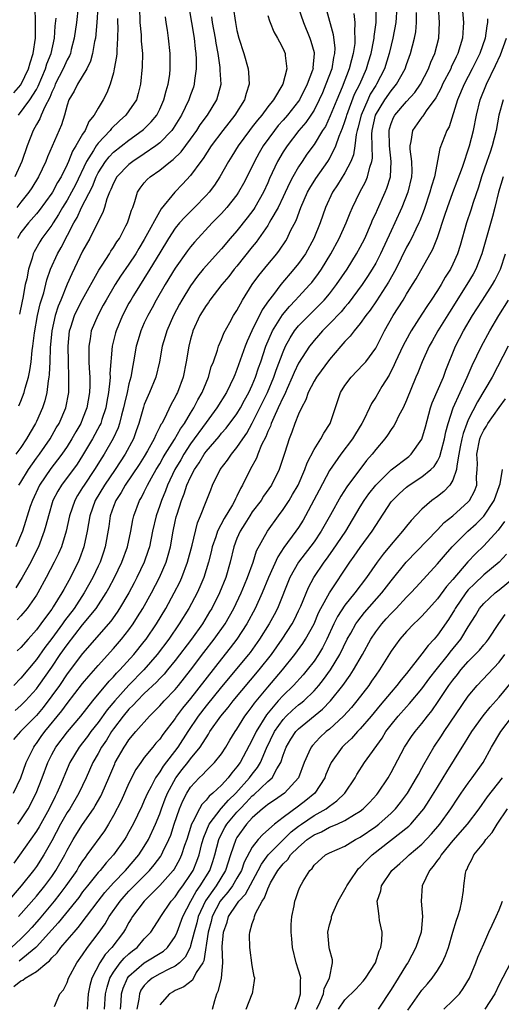
# Model space of a CAD drawing. Units: inches. Extents: x 2604000 to 2607000, y 1512000 to 1515000.
# Drawn here: x 2604621 to 2604683, y 1512640 to 1512767 of the extents above; entities that cross this region are included whole.
import ezdxf

# ---------------------------------------------------------------- set-up
doc = ezdxf.new("R2010")
doc.units = ezdxf.units.IN
doc.header["$MEASUREMENT"] = 0
doc.layers.add('LD26041512_2ft', color=254, linetype='Continuous')

msp = doc.modelspace()

# ---------------------------------------------------------------- linework, layer by layer
at = {"layer": 'LD26041512_2ft'}
for points, elevation in [([(2604669.72, 1512769), (2604669.59, 1512767), (2604669.22, 1512765), (2604669, 1512764.08), (2604668.76, 1512763), (2604668.15, 1512761), (2604667.11, 1512759), (2604667, 1512758.84), (2604666.3, 1512757.7), (2604665.97, 1512757), (2604665.1, 1512755), (2604664.7, 1512753.3), (2604664.61, 1512753), (2604664.48, 1512752.48), (2604664.31, 1512751), (2604664.14, 1512749.86), (2604663.79, 1512749), (2604663, 1512747.49), (2604662.06, 1512745.94), (2604661.41, 1512745), (2604660.48, 1512743), (2604659.78, 1512741), (2604658.97, 1512739), (2604657.88, 1512737), (2604657, 1512735.75), (2604656.4, 1512735), (2604654.68, 1512733), (2604653.73, 1512731.73), (2604653.09, 1512730.91), (2604652.28, 1512729.72), (2604650.94, 1512727), (2604650.33, 1512725.67), (2604650.07, 1512725), (2604649, 1512721.97), (2604648.72, 1512721.29), (2604648.61, 1512721), (2604647.66, 1512719), (2604646.42, 1512717), (2604645, 1512715.13), (2604643, 1512712.34), (2604642.12, 1512711), (2604641.72, 1512710.28), (2604640.95, 1512709), (2604640.01, 1512707), (2604639.74, 1512706.26), (2604639.21, 1512705), (2604639, 1512704.35), (2604638.53, 1512703), (2604638.07, 1512701), (2604637.65, 1512699), (2604637.5, 1512698.5), (2604636.98, 1512697), (2604636.04, 1512695), (2604635.68, 1512694.32), (2604634.97, 1512693), (2604633.8, 1512691), (2604633.49, 1512690.51), (2604632.65, 1512689.35), (2604629, 1512685.14), (2604627, 1512682.5), (2604625.98, 1512681), (2604625, 1512679.63), (2604623.87, 1512678.13), (2604623, 1512677.1), (2604620.93, 1512675), (2604620.02, 1512673.98)], 8184), ([(2604620.03, 1512667), (2604620.98, 1512669), (2604621.7, 1512671), (2604622.38, 1512672.38), (2604622.66, 1512673), (2604622.8, 1512673.2), (2604623, 1512673.45), (2604623.63, 1512674.37), (2604624.09, 1512675), (2604626.31, 1512677.69), (2604627, 1512678.64), (2604629, 1512681.23), (2604629.8, 1512682.2), (2604631, 1512683.57), (2604633, 1512685.78), (2604634.06, 1512687), (2604635, 1512688.21), (2604635.56, 1512689), (2604636.12, 1512689.88), (2604636.8, 1512691), (2604637.93, 1512693), (2604638.98, 1512695), (2604639.82, 1512697), (2604640.09, 1512697.91), (2604640.38, 1512699), (2604640.74, 1512701), (2604641, 1512702.25), (2604641.14, 1512702.86), (2604641.24, 1512703.24), (2604641.8, 1512705), (2604642.16, 1512705.84), (2604642.53, 1512707), (2604643, 1512708.04), (2604643.49, 1512709), (2604644.11, 1512709.89), (2604644.75, 1512711), (2604645, 1512711.35), (2604646.69, 1512713.31), (2604647, 1512713.71), (2604647.62, 1512714.38), (2604649, 1512716.24), (2604649.45, 1512717), (2604649.99, 1512718.01), (2604650.55, 1512719), (2604651, 1512719.95), (2604651.43, 1512721), (2604651.81, 1512722.19), (2604652.1, 1512723), (2604652.76, 1512725), (2604653.62, 1512727), (2604654.91, 1512729.09), (2604655.82, 1512730.18), (2604656.61, 1512731), (2604657, 1512731.44), (2604658.45, 1512733), (2604658.71, 1512733.29), (2604659.57, 1512734.43), (2604659.96, 1512735), (2604661.19, 1512737), (2604662.28, 1512739), (2604663.18, 1512741), (2604663.68, 1512742.32), (2604663.98, 1512743), (2604664.93, 1512745), (2604665.66, 1512746.34), (2604665.94, 1512747), (2604666.23, 1512748.23), (2604666.51, 1512749), (2604666.58, 1512749.42), (2604666.51, 1512752.51), (2604666.56, 1512753), (2604666.98, 1512755), (2604668.19, 1512757), (2604669, 1512758.17), (2604669.69, 1512759), (2604670.81, 1512761), (2604671, 1512761.57), (2604671.53, 1512763), (2604672.03, 1512765), (2604672.19, 1512765.82), (2604672.3, 1512767), (2604672.31, 1512768.31)], 8186), ([(2604678.21, 1512769), (2604678.38, 1512767), (2604678.35, 1512766.35), (2604678.26, 1512765), (2604677.97, 1512763.97), (2604677.67, 1512763), (2604677.44, 1512762.56), (2604676.8, 1512761.2), (2604676.72, 1512761), (2604675.68, 1512759), (2604675.48, 1512758.52), (2604674.78, 1512757.22), (2604673.56, 1512755.56), (2604673.12, 1512754.88), (2604673, 1512754.74), (2604671.77, 1512753), (2604671.56, 1512751.56), (2604671.41, 1512751), (2604671.41, 1512750.59), (2604671.64, 1512749), (2604671.67, 1512747.67), (2604671.65, 1512747), (2604671.18, 1512745), (2604670.4, 1512743), (2604669.49, 1512741), (2604669, 1512740), (2604667.62, 1512737), (2604667, 1512735.79), (2604666.55, 1512735), (2604665.95, 1512734.05), (2604665.23, 1512733), (2604663.44, 1512730.56), (2604663, 1512730.08), (2604662.51, 1512729.49), (2604661, 1512727.91), (2604660.08, 1512727), (2604659.58, 1512726.42), (2604659, 1512725.77), (2604658.66, 1512725.34), (2604658.4, 1512725), (2604657, 1512722.82), (2604656.42, 1512721.58), (2604656.18, 1512721), (2604655.51, 1512719.51), (2604655.29, 1512719), (2604655.22, 1512718.78), (2604655, 1512718.4), (2604654.37, 1512717), (2604653.78, 1512715.78), (2604653.45, 1512715), (2604653.35, 1512714.65), (2604653, 1512713.93), (2604652.74, 1512713.26), (2604652.2, 1512712.2), (2604651.72, 1512711), (2604651.53, 1512710.47), (2604650.71, 1512709), (2604649.74, 1512707), (2604649.45, 1512706.55), (2604649, 1512705.55), (2604648.81, 1512705.19), (2604648.74, 1512705), (2604648.43, 1512704.43), (2604647.35, 1512702.65), (2604646.49, 1512701), (2604646.26, 1512700.26), (2604645.81, 1512699), (2604645.66, 1512698.34), (2604645.32, 1512697), (2604644.7, 1512695), (2604644.2, 1512693.8), (2604643.83, 1512693), (2604642.77, 1512691), (2604641.53, 1512689), (2604640.16, 1512687), (2604638.68, 1512685), (2604636.92, 1512683), (2604634.98, 1512681.02), (2604633.16, 1512679), (2604632.17, 1512677.83), (2604631, 1512676.19), (2604630.08, 1512675), (2604629.63, 1512674.37), (2604629, 1512673.55), (2604628.55, 1512673), (2604627.35, 1512671), (2604627, 1512670.18), (2604626.17, 1512668.17), (2604625.66, 1512667), (2604625.43, 1512666.57), (2604624.65, 1512665), (2604623.35, 1512662.65), (2604623, 1512662.08), (2604620.07, 1512657.93)], 8190), ([(2604620.09, 1512757.91), (2604621, 1512758.93), (2604621.05, 1512759), (2604621.99, 1512761), (2604622.2, 1512761.8), (2604622.6, 1512763), (2604622.91, 1512765), (2604622.88, 1512767), (2604622.83, 1512769)], 8154), ([(2604664.18, 1512768.18), (2604664.3, 1512767), (2604664.24, 1512765.76), (2604664.31, 1512765), (2604664.28, 1512764.28), (2604664.08, 1512763), (2604663.84, 1512762.16), (2604663.57, 1512761), (2604662.63, 1512758.63), (2604661.94, 1512757), (2604661.11, 1512754.89), (2604660.47, 1512753.53), (2604660.12, 1512753), (2604659, 1512751.18), (2604658.09, 1512749.91), (2604657.47, 1512749), (2604657, 1512748.29), (2604656.26, 1512747), (2604655.82, 1512746.18), (2604655, 1512744.38), (2604654.34, 1512743), (2604653.42, 1512741.42), (2604653.2, 1512741), (2604653, 1512740.68), (2604651.49, 1512738.51), (2604651, 1512737.92), (2604649, 1512735.4), (2604648.66, 1512735), (2604647.94, 1512734.06), (2604647.05, 1512733), (2604645.5, 1512731), (2604645.3, 1512730.7), (2604645, 1512730.29), (2604644.21, 1512729), (2604643.3, 1512727), (2604643.23, 1512726.77), (2604643, 1512725.93), (2604642.76, 1512725), (2604642.44, 1512723), (2604642.03, 1512721), (2604641.3, 1512719), (2604641.19, 1512718.81), (2604641, 1512718.4), (2604640.5, 1512717.5), (2604639.56, 1512715.56), (2604639.25, 1512715), (2604639.15, 1512714.85), (2604639, 1512714.53), (2604638.47, 1512713.53), (2604638.28, 1512713), (2604637.43, 1512711.43), (2604637, 1512710.69), (2604636.35, 1512709.65), (2604634.53, 1512707), (2604633.98, 1512706.02), (2604633.3, 1512705), (2604633, 1512704.22), (2604632.58, 1512703), (2604632.38, 1512701.62), (2604631.93, 1512699), (2604631.7, 1512698.3), (2604631.26, 1512697), (2604631, 1512696.45), (2604630.32, 1512695), (2604629.22, 1512693), (2604627.89, 1512691), (2604626.64, 1512689.36), (2604626.4, 1512689), (2604625, 1512687.09), (2604624.09, 1512685.91), (2604623, 1512684.35), (2604621, 1512681.93), (2604620.09, 1512681)], 8180), ([(2604628.41, 1512769), (2604628.19, 1512767), (2604627.92, 1512765), (2604627.53, 1512763.53), (2604627.41, 1512763), (2604627.3, 1512762.7), (2604627, 1512762.16), (2604626.49, 1512761), (2604625.46, 1512759), (2604625.34, 1512758.66), (2604625, 1512757.98), (2604624.73, 1512757.27), (2604624.09, 1512756.09), (2604623.64, 1512755), (2604623.47, 1512754.53), (2604623, 1512753.76), (2604622.59, 1512753), (2604621.82, 1512751), (2604621.12, 1512749), (2604620.2, 1512747)], 8158), ([(2604620.24, 1512677.76), (2604621, 1512678.39), (2604621.61, 1512679), (2604623, 1512680.55), (2604623.33, 1512681), (2604625, 1512683.38), (2604626.1, 1512685), (2604627, 1512686.27), (2604629, 1512688.84), (2604630.76, 1512691), (2604632.07, 1512693), (2604632.4, 1512693.6), (2604633.14, 1512695), (2604634.09, 1512697), (2604634.8, 1512699), (2604635.23, 1512701), (2604635.5, 1512702.5), (2604635.62, 1512703), (2604636.37, 1512705), (2604636.62, 1512705.38), (2604637, 1512706.11), (2604637.42, 1512707), (2604637.93, 1512707.93), (2604638.54, 1512709), (2604639, 1512709.76), (2604639.44, 1512710.56), (2604639.7, 1512711), (2604640.92, 1512712.92), (2604641.7, 1512714.3), (2604642.2, 1512715), (2604643, 1512716.33), (2604643.43, 1512717), (2604643.95, 1512718.05), (2604644.51, 1512719), (2604645, 1512720.25), (2604645.32, 1512721), (2604645.68, 1512722.32), (2604645.95, 1512723), (2604646.49, 1512724.49), (2604646.63, 1512725), (2604647, 1512725.88), (2604647.3, 1512726.69), (2604648.09, 1512728.09), (2604648.58, 1512729), (2604649, 1512729.65), (2604649.73, 1512731), (2604650.99, 1512733), (2604651.83, 1512734.17), (2604653, 1512735.61), (2604654.18, 1512737), (2604654.54, 1512737.46), (2604655.33, 1512738.67), (2604655.53, 1512739), (2604655.97, 1512739.97), (2604656.67, 1512741.33), (2604657.28, 1512743), (2604658.17, 1512745), (2604658.46, 1512745.54), (2604659.24, 1512746.76), (2604660.8, 1512749), (2604661, 1512749.32), (2604661.84, 1512751), (2604662.27, 1512752.27), (2604662.71, 1512753.29), (2604663, 1512754.17), (2604663.2, 1512754.8), (2604663.24, 1512755), (2604664.27, 1512757.73), (2604664.94, 1512759), (2604665.82, 1512761), (2604666.08, 1512761.92), (2604666.4, 1512763), (2604666.76, 1512764.76), (2604666.8, 1512765), (2604666.8, 1512765.2), (2604667.06, 1512767), (2604667.07, 1512769)], 8182), ([(2604648.53, 1512769), (2604648.8, 1512767), (2604649, 1512765.97), (2604649.25, 1512765), (2604649.88, 1512763), (2604650.46, 1512761), (2604650.52, 1512760.52), (2604650.59, 1512759), (2604650.2, 1512757.8), (2604650, 1512757), (2604648.75, 1512755), (2604647.16, 1512753), (2604645.68, 1512751), (2604644.62, 1512749.38), (2604644.33, 1512749), (2604643, 1512747.15), (2604641.97, 1512746.03), (2604640.97, 1512745), (2604639.18, 1512742.82), (2604637, 1512738.84), (2604636.3, 1512737.7), (2604635.89, 1512737), (2604635, 1512735.64), (2604633.92, 1512734.08), (2604633.21, 1512733), (2604632.04, 1512731), (2604631.68, 1512730.32), (2604630.95, 1512729), (2604630.12, 1512727), (2604629.97, 1512725.97), (2604629.79, 1512725), (2604629.82, 1512723.82), (2604629.8, 1512723), (2604629.83, 1512722.17), (2604629.92, 1512721), (2604629.93, 1512719.93), (2604629.9, 1512719), (2604629.56, 1512717), (2604629, 1512715.57), (2604628.76, 1512715), (2604628.11, 1512713.89), (2604627.62, 1512713), (2604627, 1512712.02), (2604626.3, 1512711), (2604625.75, 1512710.25), (2604624.87, 1512709.13), (2604623.42, 1512707), (2604622.48, 1512705), (2604622.21, 1512704.21), (2604621.19, 1512701), (2604620.33, 1512699)], 8172), ([(2604642.81, 1512768.81), (2604643.1, 1512767), (2604643.45, 1512765), (2604643.6, 1512763.6), (2604643.69, 1512763), (2604643.73, 1512762.27), (2604643.72, 1512761), (2604643.5, 1512759.5), (2604643.46, 1512759), (2604643.36, 1512758.64), (2604643, 1512757.64), (2604642.79, 1512757), (2604641.83, 1512755), (2604640.75, 1512753.25), (2604640.56, 1512753), (2604639, 1512751.39), (2604638.51, 1512751), (2604637, 1512749.96), (2604635.53, 1512749), (2604635, 1512748.59), (2604633.43, 1512747), (2604633, 1512746.18), (2604632.67, 1512745.33), (2604632.5, 1512745), (2604632.15, 1512744.15), (2604631.82, 1512743), (2604631.62, 1512742.38), (2604631, 1512741.18), (2604629.93, 1512739), (2604629, 1512737.35), (2604627.58, 1512734.42), (2604627, 1512733.06), (2604626.16, 1512731), (2604625.81, 1512730.19), (2604625.42, 1512729), (2604624.99, 1512727), (2604624.81, 1512724.81), (2604624.75, 1512723), (2604624.67, 1512721.33), (2604624.62, 1512721), (2604624.52, 1512720.52), (2604624.34, 1512719), (2604624.09, 1512717.91), (2604623.79, 1512717), (2604623, 1512715.23), (2604622.89, 1512715), (2604622.18, 1512713.82), (2604621.73, 1512713), (2604621, 1512711.89), (2604620.34, 1512711)], 8168), ([(2604630.97, 1512769), (2604630.84, 1512767), (2604630.66, 1512765), (2604630.56, 1512764.56), (2604630.3, 1512763), (2604630.02, 1512761.98), (2604629.54, 1512761), (2604628.33, 1512759), (2604627.9, 1512758.1), (2604627.23, 1512757), (2604627, 1512756.3), (2604626.65, 1512755), (2604626.28, 1512753.72), (2604625.03, 1512750.97), (2604624.43, 1512749.57), (2604624.22, 1512749), (2604623.29, 1512747), (2604622.42, 1512745.58), (2604622.04, 1512745), (2604621, 1512743.69), (2604620.49, 1512743)], 8160), ([(2604656.95, 1512769), (2604657.65, 1512767), (2604658.47, 1512765), (2604658.6, 1512764.6), (2604659, 1512763.14), (2604659.03, 1512763), (2604658.86, 1512761.14), (2604658.87, 1512761), (2604658.81, 1512760.81), (2604658.13, 1512759), (2604657.12, 1512757), (2604657, 1512756.83), (2604655.56, 1512755), (2604655, 1512754.34), (2604654.36, 1512753.64), (2604653.87, 1512753), (2604652.42, 1512751), (2604651.89, 1512750.11), (2604651.3, 1512749), (2604651, 1512748.35), (2604649.86, 1512746.14), (2604649.23, 1512745), (2604649, 1512744.65), (2604647.7, 1512743), (2604647, 1512742.23), (2604645.8, 1512741), (2604643.5, 1512738.5), (2604643, 1512737.89), (2604642.61, 1512737.39), (2604641, 1512735.16), (2604639.68, 1512733), (2604638.53, 1512731), (2604638, 1512730), (2604637.45, 1512729), (2604637, 1512728.03), (2604636.54, 1512727), (2604636.18, 1512725.82), (2604635.95, 1512725), (2604635.61, 1512723), (2604635.5, 1512722.5), (2604635.23, 1512721), (2604635, 1512720.14), (2604634.76, 1512719), (2604634.42, 1512717.58), (2604634.32, 1512717), (2604634.05, 1512716.05), (2604633.79, 1512715), (2604633.59, 1512714.41), (2604632.97, 1512713.03), (2604631.8, 1512711), (2604631.48, 1512710.52), (2604630.54, 1512709), (2604629.18, 1512707), (2604629, 1512706.69), (2604628.34, 1512705.66), (2604627.97, 1512705), (2604627.3, 1512703), (2604626.87, 1512701), (2604626.24, 1512699), (2604625.87, 1512698.13), (2604625.32, 1512697), (2604624.29, 1512695), (2604623.19, 1512693), (2604623, 1512692.69), (2604621.8, 1512691), (2604621, 1512690.03), (2604620.51, 1512689.49)], 8176), ([(2604660.61, 1512768.61), (2604661.48, 1512765.48), (2604661.69, 1512763.69), (2604661.66, 1512763), (2604661.53, 1512762.47), (2604661.29, 1512761), (2604660.55, 1512759), (2604660.09, 1512757.91), (2604659.68, 1512757), (2604659, 1512755.65), (2604658.59, 1512755), (2604657.95, 1512754.05), (2604657.05, 1512753), (2604655.5, 1512751), (2604655, 1512750.23), (2604654.28, 1512749), (2604653.23, 1512746.77), (2604653, 1512746.21), (2604652.45, 1512745), (2604651.33, 1512743), (2604651.21, 1512742.79), (2604650.34, 1512741.66), (2604649, 1512740), (2604648.13, 1512739), (2604647, 1512737.64), (2604644.65, 1512735), (2604643.91, 1512734.09), (2604643, 1512732.86), (2604641.85, 1512731), (2604641.54, 1512730.46), (2604640.78, 1512729), (2604639.91, 1512727), (2604639.72, 1512726.28), (2604639.33, 1512725), (2604638.98, 1512723), (2604638.5, 1512721), (2604637.67, 1512719), (2604637, 1512717.46), (2604636.88, 1512717.12), (2604636.29, 1512715), (2604635.96, 1512714.04), (2604635.58, 1512713), (2604634.53, 1512711), (2604633.2, 1512709), (2604631.83, 1512707), (2604630.64, 1512705), (2604629.94, 1512703), (2604629.6, 1512701), (2604629.17, 1512699), (2604628.58, 1512697.42), (2604628.4, 1512697), (2604627.82, 1512695.82), (2604627.41, 1512695), (2604626.55, 1512693.45), (2604626.31, 1512693), (2604625.19, 1512691.19), (2604625, 1512690.9), (2604624.17, 1512689.83), (2604623.6, 1512689), (2604623, 1512688.21), (2604621.93, 1512687), (2604621, 1512685.91), (2604620.53, 1512685.47)], 8178), ([(2604620.58, 1512663), (2604621, 1512663.56), (2604621.94, 1512665), (2604622.98, 1512667), (2604623.75, 1512669), (2604624.48, 1512671), (2604625, 1512672.03), (2604625.53, 1512673), (2604627.03, 1512674.97), (2604628.77, 1512677), (2604630.33, 1512679), (2604632.45, 1512681.55), (2604633, 1512682.11), (2604633.41, 1512682.59), (2604633.81, 1512683), (2604635.63, 1512685), (2604637, 1512686.71), (2604637.22, 1512687), (2604638.56, 1512689), (2604639.78, 1512691), (2604640.89, 1512693), (2604641.59, 1512694.41), (2604641.86, 1512695), (2604642.61, 1512697), (2604643.2, 1512699.2), (2604643.9, 1512702.1), (2604644.29, 1512703), (2604645, 1512704.87), (2604645.61, 1512706.39), (2604645.86, 1512707), (2604646.85, 1512709), (2604647.77, 1512710.23), (2604648.29, 1512711), (2604649, 1512711.85), (2604649.77, 1512713), (2604650.27, 1512713.73), (2604651, 1512715.03), (2604652.31, 1512717.69), (2604652.98, 1512719), (2604653.8, 1512721), (2604654.09, 1512721.91), (2604655, 1512724.3), (2604655.32, 1512725), (2604655.9, 1512726.1), (2604656.49, 1512727), (2604657, 1512727.65), (2604658.31, 1512729), (2604659.68, 1512730.32), (2604660.33, 1512731), (2604661, 1512731.79), (2604661.93, 1512733), (2604663.28, 1512735), (2604664.53, 1512737), (2604665, 1512737.87), (2604665.57, 1512739), (2604666.45, 1512741), (2604666.6, 1512741.4), (2604667, 1512742.24), (2604667.23, 1512742.77), (2604668.23, 1512745), (2604668.46, 1512745.54), (2604668.92, 1512747), (2604669.02, 1512749), (2604668.78, 1512751), (2604668.73, 1512753), (2604668.78, 1512753.22), (2604669, 1512753.89), (2604669.31, 1512754.69), (2604669.49, 1512755), (2604671, 1512756.78), (2604672.06, 1512757.94), (2604672.79, 1512759), (2604673.84, 1512761), (2604674.15, 1512761.85), (2604674.68, 1512763), (2604675.19, 1512765), (2604675.27, 1512767), (2604675.14, 1512769)], 8188), ([(2604636.39, 1512769), (2604636.4, 1512767), (2604636.57, 1512765.43), (2604636.6, 1512765), (2604636.61, 1512764.61), (2604636.75, 1512763), (2604636.74, 1512761.26), (2604636.51, 1512759), (2604636.21, 1512757.79), (2604635.98, 1512757), (2604635, 1512755.55), (2604634.6, 1512755), (2604633.76, 1512754.24), (2604632.75, 1512753.25), (2604632.58, 1512753), (2604631, 1512751.34), (2604630.75, 1512751), (2604630.4, 1512750.4), (2604629.5, 1512749), (2604628.06, 1512745.94), (2604627.57, 1512745), (2604627, 1512743.98), (2604626.39, 1512743), (2604625.89, 1512742.11), (2604625.17, 1512741), (2604625, 1512740.71), (2604623.73, 1512739), (2604623.45, 1512738.55), (2604622.72, 1512737.28), (2604622.59, 1512737), (2604622.44, 1512736.44), (2604621.97, 1512735), (2604621.75, 1512733.75), (2604621.57, 1512733), (2604621.25, 1512731.25), (2604621.16, 1512730.84), (2604620.83, 1512729.17)], 8164), ([(2604681.48, 1512767.48), (2604681.5, 1512767), (2604681.41, 1512766.59), (2604681.21, 1512765), (2604680.5, 1512763), (2604679.52, 1512761), (2604678.45, 1512759), (2604677.6, 1512757), (2604676.52, 1512753.48), (2604676.24, 1512753), (2604675.33, 1512750.67), (2604674.61, 1512747), (2604674.22, 1512745.78), (2604674.03, 1512745), (2604673.27, 1512742.73), (2604672.72, 1512741.28), (2604672.6, 1512741), (2604672.2, 1512740.2), (2604671.63, 1512739), (2604671.42, 1512738.58), (2604671, 1512737.85), (2604669.59, 1512735), (2604668.68, 1512733.32), (2604667.11, 1512730.89), (2604666.29, 1512729.71), (2604665.73, 1512729), (2604665, 1512727.97), (2604664.19, 1512727), (2604663.69, 1512726.31), (2604663, 1512725.61), (2604662.46, 1512725), (2604661, 1512723.27), (2604659.31, 1512721), (2604659, 1512720.49), (2604658.24, 1512719), (2604657.94, 1512718.06), (2604657.37, 1512717), (2604657, 1512716.18), (2604656.53, 1512715), (2604656.13, 1512713.87), (2604655.77, 1512713), (2604655.22, 1512711.22), (2604654.48, 1512709), (2604653.47, 1512707), (2604652.46, 1512705.54), (2604652.13, 1512705), (2604651, 1512703.5), (2604650.67, 1512703), (2604650.05, 1512701.95), (2604649.41, 1512701), (2604649, 1512700.05), (2604648.6, 1512699), (2604648.12, 1512697), (2604647.55, 1512695), (2604646.75, 1512693), (2604645.75, 1512691), (2604645.47, 1512690.53), (2604644.53, 1512689), (2604643.1, 1512687), (2604641, 1512684.22), (2604640.02, 1512683), (2604639.56, 1512682.44), (2604639, 1512681.88), (2604638.58, 1512681.42), (2604637, 1512679.94), (2604636.06, 1512679), (2604635.57, 1512678.43), (2604635, 1512677.9), (2604634.24, 1512677), (2604633, 1512675.36), (2604632.75, 1512675), (2604632.09, 1512673.91), (2604631.45, 1512673), (2604631, 1512672.17), (2604630.32, 1512671), (2604629.46, 1512669), (2604628.52, 1512667), (2604627.34, 1512665), (2604627, 1512664.49), (2604626.15, 1512663), (2604625, 1512660.84), (2604623.97, 1512659), (2604623, 1512657.49), (2604622.64, 1512657), (2604621.01, 1512655), (2604619, 1512652.62)], 8192), ([(2604653, 1512767.93), (2604653.22, 1512767.22), (2604653.32, 1512767), (2604653.8, 1512765.8), (2604654.28, 1512765), (2604654.51, 1512764.51), (2604655, 1512763.62), (2604655.25, 1512763), (2604655.25, 1512762.75), (2604655.46, 1512761), (2604654.94, 1512759), (2604653.73, 1512757), (2604653, 1512756.07), (2604652.23, 1512755), (2604651.66, 1512754.34), (2604651, 1512753.46), (2604650.64, 1512753), (2604649.17, 1512751), (2604648.34, 1512749.66), (2604647.92, 1512749), (2604646.78, 1512747), (2604646.08, 1512745.92), (2604645.4, 1512745), (2604645, 1512744.55), (2604643.49, 1512743), (2604642.23, 1512741.77), (2604641.55, 1512741), (2604641, 1512740.31), (2604640.14, 1512739), (2604639, 1512737.14), (2604637.72, 1512735), (2604635.58, 1512731.58), (2604635.23, 1512731), (2604635, 1512730.59), (2604634.15, 1512729), (2604633.33, 1512727), (2604633.26, 1512726.75), (2604632.85, 1512725), (2604632.54, 1512721.46), (2604632.55, 1512721), (2604632.54, 1512720.54), (2604632.36, 1512719), (2604632.15, 1512717.85), (2604632.01, 1512717), (2604631.49, 1512715.49), (2604631.34, 1512715), (2604631.24, 1512714.76), (2604630.29, 1512713), (2604629, 1512710.83), (2604628.28, 1512709.72), (2604626.24, 1512707), (2604625.78, 1512706.22), (2604625.15, 1512705), (2604624.56, 1512703), (2604624.25, 1512701.75), (2604624.03, 1512701), (2604623.26, 1512699), (2604622.52, 1512697.48), (2604622.27, 1512697), (2604621.16, 1512695), (2604620.32, 1512693.68)], 8174), ([(2604633.52, 1512767.52), (2604633.52, 1512767), (2604633.56, 1512766.44), (2604633.54, 1512765), (2604633.43, 1512763.43), (2604633.44, 1512763), (2604633.41, 1512762.59), (2604633.11, 1512761), (2604633, 1512760.49), (2604632.59, 1512759), (2604632.13, 1512757.87), (2604631.67, 1512757), (2604631, 1512755.92), (2604630.5, 1512755), (2604629.81, 1512754.19), (2604629.31, 1512753), (2604629, 1512752.54), (2604628.1, 1512751), (2604627.68, 1512750.32), (2604627.17, 1512749), (2604627, 1512748.6), (2604626.22, 1512747), (2604625.75, 1512746.25), (2604625.09, 1512745), (2604625, 1512744.86), (2604623.37, 1512742.63), (2604623, 1512742.18), (2604621.97, 1512741), (2604621, 1512739.75), (2604620.57, 1512739)], 8162), ([(2604620.68, 1512755), (2604622.17, 1512757), (2604623, 1512758.31), (2604623.25, 1512758.75), (2604624.18, 1512761), (2604624.36, 1512761.64), (2604624.91, 1512763), (2604625.36, 1512765), (2604625.46, 1512766.54), (2604625.59, 1512767.59)], 8156), ([(2604620.72, 1512717.28), (2604621, 1512717.89), (2604621.42, 1512719), (2604621.55, 1512719.55), (2604621.97, 1512721), (2604622.15, 1512721.85), (2604622.31, 1512723), (2604622.47, 1512724.47), (2604622.55, 1512725), (2604622.76, 1512726.76), (2604623.16, 1512729), (2604623.49, 1512730.51), (2604623.95, 1512731.95), (2604624.37, 1512733.63), (2604624.85, 1512735), (2604625.75, 1512737), (2604626.2, 1512737.8), (2604627.86, 1512741), (2604628.28, 1512741.72), (2604628.86, 1512743), (2604630.26, 1512745.74), (2604630.74, 1512747), (2604631, 1512747.52), (2604631.95, 1512749), (2604632.42, 1512749.58), (2604633, 1512750.18), (2604635, 1512751.76), (2604636.73, 1512753), (2604636.88, 1512753.12), (2604637.88, 1512754.12), (2604638.6, 1512755), (2604639, 1512755.78), (2604639.55, 1512757), (2604639.83, 1512758.17), (2604640.09, 1512759), (2604640.29, 1512760.29), (2604640.37, 1512761), (2604640.36, 1512761.64), (2604640.37, 1512763), (2604640.13, 1512765), (2604639.99, 1512766.01), (2604639.84, 1512767), (2604639.75, 1512767.75)], 8166), ([(2604620.74, 1512707), (2604621, 1512707.39), (2604621.98, 1512709), (2604623, 1512710.47), (2604623.39, 1512711), (2604624.77, 1512713), (2604625.59, 1512714.41), (2604625.95, 1512715), (2604626.81, 1512717), (2604627.2, 1512719), (2604627.23, 1512721), (2604627.16, 1512723), (2604627.13, 1512725), (2604627.31, 1512727), (2604627.47, 1512727.47), (2604627.94, 1512729), (2604628.28, 1512729.72), (2604629, 1512731.09), (2604631.1, 1512734.9), (2604631.52, 1512735.52), (2604632.48, 1512737), (2604632.67, 1512737.33), (2604633, 1512737.8), (2604633.45, 1512738.55), (2604633.76, 1512739), (2604634.62, 1512740.62), (2604634.82, 1512741), (2604635, 1512741.54), (2604635.34, 1512742.66), (2604635.5, 1512743), (2604635.78, 1512743.78), (2604636.13, 1512745), (2604636.47, 1512745.53), (2604637, 1512746.21), (2604637.36, 1512746.64), (2604637.74, 1512747), (2604639, 1512747.87), (2604640.41, 1512749), (2604640.75, 1512749.25), (2604641.76, 1512750.24), (2604643, 1512751.88), (2604643.79, 1512753), (2604644.26, 1512753.74), (2604645.17, 1512755), (2604646.42, 1512757), (2604646.96, 1512759), (2604646.84, 1512760.84), (2604646.84, 1512761.16), (2604646.57, 1512763), (2604646.33, 1512764.33), (2604646.24, 1512765), (2604645.86, 1512767), (2604645.76, 1512767.76)], 8170), ([(2604620.69, 1512651), (2604623, 1512653.64), (2604624.09, 1512655), (2604625, 1512656.21), (2604625.54, 1512657), (2604626.68, 1512659), (2604627, 1512659.64), (2604627.76, 1512661), (2604628.23, 1512661.77), (2604629, 1512662.94), (2604630.42, 1512665), (2604630.64, 1512665.36), (2604631.36, 1512666.64), (2604631.53, 1512667), (2604632.4, 1512669), (2604633.16, 1512670.84), (2604633.23, 1512671), (2604634.37, 1512673), (2604634.63, 1512673.37), (2604635, 1512673.94), (2604635.89, 1512675), (2604637.68, 1512677), (2604639, 1512678.34), (2604639.58, 1512679), (2604641, 1512680.48), (2604641.43, 1512681), (2604643, 1512682.97), (2604644.73, 1512685.27), (2604646.06, 1512687), (2604647.46, 1512689), (2604648.03, 1512689.97), (2604648.59, 1512691), (2604649.56, 1512693), (2604649.97, 1512694.03), (2604650.38, 1512695), (2604651.11, 1512697), (2604651.56, 1512698.44), (2604652.96, 1512701), (2604654.38, 1512703), (2604655, 1512703.82), (2604655.76, 1512705), (2604656.23, 1512705.77), (2604656.93, 1512707), (2604657.81, 1512709), (2604658.11, 1512709.89), (2604659, 1512711.6), (2604659.89, 1512713), (2604660.27, 1512713.73), (2604661.11, 1512715), (2604662.44, 1512719), (2604663, 1512719.9), (2604663.82, 1512721), (2604665.38, 1512722.62), (2604665.7, 1512723), (2604667, 1512724.78), (2604668.12, 1512727), (2604669.25, 1512729), (2604670.54, 1512731), (2604671, 1512731.77), (2604671.79, 1512733), (2604672.24, 1512733.76), (2604674.39, 1512737.61), (2604675, 1512739.12), (2604675.98, 1512742.02), (2604676.29, 1512743), (2604677, 1512744.95), (2604677.58, 1512746.42), (2604678.24, 1512748.24), (2604679.17, 1512751), (2604679.67, 1512753), (2604680.05, 1512755), (2604680.54, 1512757), (2604681.35, 1512759), (2604682.55, 1512761.45), (2604683.16, 1512762.84), (2604683.98, 1512765)], 8194), ([(2604683.52, 1512757), (2604682.98, 1512755), (2604682.61, 1512753), (2604682.12, 1512751), (2604681.82, 1512750.18), (2604681.42, 1512749), (2604680.72, 1512747), (2604680.33, 1512745.67), (2604679.65, 1512743.65), (2604679.35, 1512742.65), (2604678.79, 1512741), (2604677.93, 1512738.07), (2604677.59, 1512737), (2604677, 1512735.66), (2604676.68, 1512735), (2604676.02, 1512733.98), (2604675.47, 1512733), (2604675, 1512732.23), (2604674.21, 1512731), (2604673.71, 1512730.29), (2604673, 1512729.15), (2604671.61, 1512727), (2604671.39, 1512726.61), (2604670.52, 1512725), (2604669.57, 1512723), (2604669.41, 1512722.59), (2604668.73, 1512721.27), (2604667.79, 1512719.79), (2604667, 1512718.42), (2604666.44, 1512717.56), (2604666.19, 1512717), (2604665.44, 1512715.44), (2604665.21, 1512715), (2604664.36, 1512713.64), (2604663.99, 1512713), (2604662.49, 1512711), (2604661, 1512708.9), (2604659.65, 1512706.35), (2604658.97, 1512705.03), (2604657.91, 1512703), (2604657.58, 1512702.42), (2604657, 1512701.51), (2604656.65, 1512701), (2604655.1, 1512698.9), (2604654.3, 1512697.7), (2604653.09, 1512695), (2604652.3, 1512693), (2604651.39, 1512691), (2604650.31, 1512689), (2604649, 1512687), (2604648.14, 1512685.86), (2604647, 1512684.44), (2604643, 1512679.29), (2604641.96, 1512678.04), (2604641.19, 1512677), (2604641, 1512676.71), (2604639.39, 1512674.61), (2604639, 1512674.04), (2604638.51, 1512673.49), (2604638.1, 1512673), (2604637, 1512671.63), (2604636.53, 1512671), (2604635.9, 1512670.1), (2604635, 1512668.31), (2604633.98, 1512666.02), (2604633, 1512664.13), (2604632.36, 1512663), (2604631.85, 1512662.15), (2604629.56, 1512659), (2604629.31, 1512658.69), (2604629, 1512658.25), (2604628.51, 1512657.49), (2604628.23, 1512657), (2604626.82, 1512655), (2604626.06, 1512653.94), (2604625.32, 1512653), (2604623.35, 1512650.65), (2604622.4, 1512649.6), (2604621.87, 1512649), (2604621, 1512648.12), (2604619.79, 1512647)], 8196), ([(2604683.51, 1512747), (2604682.92, 1512745), (2604682.45, 1512743), (2604682.15, 1512741.85), (2604681.44, 1512739.44), (2604680.77, 1512737), (2604680, 1512735), (2604679.64, 1512734.36), (2604678.83, 1512733), (2604676.56, 1512729.44), (2604675.04, 1512727), (2604674.33, 1512725.67), (2604673.94, 1512725), (2604673.03, 1512723), (2604672.45, 1512721.55), (2604672.21, 1512721), (2604671, 1512718.03), (2604670.54, 1512717), (2604670, 1512716), (2604669.52, 1512715), (2604669.34, 1512714.66), (2604669, 1512714.2), (2604668.54, 1512713.46), (2604668.19, 1512713), (2604667, 1512711.62), (2604666.54, 1512711), (2604665.82, 1512710.18), (2604663.24, 1512706.76), (2604662.46, 1512705.54), (2604661.15, 1512703.15), (2604659.95, 1512701), (2604659, 1512699.65), (2604656.97, 1512697), (2604655.88, 1512695), (2604654.26, 1512691), (2604653.83, 1512690.17), (2604653.2, 1512689), (2604651.95, 1512687), (2604650.72, 1512685.28), (2604650.5, 1512685), (2604647, 1512680.82), (2604645, 1512678.34), (2604643.98, 1512677), (2604642.64, 1512675), (2604641.35, 1512673), (2604639.46, 1512670.54), (2604639, 1512669.77), (2604638.45, 1512669), (2604637.87, 1512667.87), (2604637.39, 1512667), (2604637, 1512666.08), (2604636.66, 1512665.34), (2604635.54, 1512663), (2604635, 1512661.98), (2604634.65, 1512661.35), (2604634.44, 1512661), (2604633.01, 1512659), (2604632.04, 1512657.96), (2604631.26, 1512657), (2604631, 1512656.71), (2604629.62, 1512655), (2604629, 1512654.21), (2604628.5, 1512653.5), (2604628.1, 1512653), (2604625.83, 1512650.17), (2604625, 1512649.29), (2604623, 1512647.08), (2604622.92, 1512647), (2604620.79, 1512645.21)], 8198), ([(2604620.09, 1512641.91), (2604621, 1512642.66), (2604621.24, 1512642.76), (2604621.53, 1512643), (2604623, 1512643.86), (2604624.37, 1512645), (2604624.72, 1512645.28), (2604625, 1512645.63), (2604625.69, 1512646.31), (2604626.17, 1512647), (2604627, 1512647.94), (2604627.9, 1512649), (2604628.43, 1512649.57), (2604629.52, 1512651), (2604631.01, 1512653), (2604631.87, 1512654.13), (2604633, 1512655.37), (2604634.56, 1512657), (2604636.27, 1512659), (2604637, 1512660.1), (2604637.53, 1512661), (2604638.46, 1512663), (2604639, 1512664.33), (2604639.23, 1512665), (2604639.71, 1512666.29), (2604639.99, 1512667), (2604641.08, 1512669), (2604641.91, 1512670.09), (2604642.64, 1512671), (2604643, 1512671.48), (2604644.26, 1512673), (2604644.56, 1512673.44), (2604645, 1512674.21), (2604645.32, 1512674.68), (2604645.51, 1512675), (2604646.9, 1512677), (2604647.87, 1512678.13), (2604648.54, 1512679), (2604651.91, 1512683), (2604653.47, 1512685), (2604654.89, 1512687), (2604656.17, 1512689), (2604656.45, 1512689.55), (2604657, 1512690.67), (2604657.28, 1512691.28), (2604658.29, 1512693.71), (2604658.99, 1512695), (2604660.32, 1512697), (2604660.62, 1512697.38), (2604661.46, 1512698.54), (2604663.13, 1512701), (2604665, 1512704.17), (2604665.51, 1512705), (2604666.13, 1512705.87), (2604667, 1512707), (2604669, 1512708.97), (2604671.29, 1512710.71), (2604671.61, 1512711), (2604673, 1512712.95), (2604673.45, 1512714.55), (2604674.12, 1512717), (2604674.34, 1512717.66), (2604675.78, 1512721), (2604676.1, 1512721.9), (2604677.33, 1512725), (2604678.38, 1512727), (2604679.57, 1512729), (2604680.13, 1512729.87), (2604680.83, 1512731), (2604682.13, 1512733), (2604682.45, 1512733.55), (2604683.17, 1512735), (2604683.83, 1512737)], 8200), ([(2604625.34, 1512639.34), (2604626.04, 1512641), (2604626.52, 1512641.48), (2604627, 1512642.45), (2604627.18, 1512643), (2604628.23, 1512645), (2604629, 1512646.06), (2604629.64, 1512647), (2604631, 1512648.79), (2604631.92, 1512650.08), (2604632.45, 1512651), (2604633.86, 1512653), (2604634.39, 1512653.61), (2604635, 1512654.28), (2604635.7, 1512655), (2604637.69, 1512657), (2604638.29, 1512657.71), (2604639.15, 1512658.85), (2604639.23, 1512659), (2604639.41, 1512659.41), (2604640.19, 1512661), (2604640.42, 1512661.58), (2604640.88, 1512663), (2604641.57, 1512665), (2604641.98, 1512666.02), (2604642.5, 1512667), (2604643, 1512667.79), (2604644.11, 1512669), (2604644.57, 1512669.43), (2604645, 1512669.91), (2604646.11, 1512671), (2604647, 1512672.14), (2604647.57, 1512673), (2604648.1, 1512673.9), (2604648.78, 1512675), (2604649, 1512675.31), (2604650.05, 1512677), (2604650.45, 1512677.55), (2604651, 1512678.26), (2604651.3, 1512678.7), (2604653, 1512680.76), (2604654.92, 1512683), (2604656.52, 1512685), (2604657.56, 1512686.44), (2604657.91, 1512687), (2604659, 1512689), (2604659.6, 1512690.4), (2604659.9, 1512691), (2604660.99, 1512693.01), (2604663.65, 1512697), (2604664.22, 1512697.78), (2604665, 1512698.9), (2604666.54, 1512701), (2604667, 1512701.76), (2604669, 1512704.8), (2604669.16, 1512705), (2604670.09, 1512705.91), (2604671, 1512706.74), (2604671.35, 1512707), (2604673, 1512708.05), (2604674.15, 1512709), (2604674.57, 1512709.42), (2604675, 1512710.11), (2604675.32, 1512710.68), (2604675.51, 1512711.51), (2604675.92, 1512713), (2604676.09, 1512713.91), (2604676.39, 1512715), (2604677.04, 1512717), (2604677.94, 1512719), (2604678.87, 1512721), (2604679.5, 1512722.5), (2604680.7, 1512725), (2604681.79, 1512727), (2604682.95, 1512729), (2604684.21, 1512731)], 8202), ([(2604684.19, 1512725), (2604682.08, 1512721), (2604680.21, 1512717.79), (2604679, 1512715.46), (2604678.8, 1512715), (2604678.32, 1512713.68), (2604678.17, 1512713), (2604677.97, 1512711.97), (2604677.8, 1512711), (2604677.5, 1512709.5), (2604677.48, 1512709), (2604677, 1512707.65), (2604676.61, 1512707), (2604675.83, 1512706.17), (2604675, 1512705.52), (2604674.29, 1512705), (2604673, 1512703.87), (2604671.59, 1512702.41), (2604671, 1512701.68), (2604670.48, 1512701), (2604669, 1512699.3), (2604667.97, 1512698.03), (2604667.18, 1512697), (2604665.79, 1512695), (2604664.3, 1512693), (2604663, 1512691.4), (2604662.06, 1512689.94), (2604661.59, 1512689), (2604660.66, 1512687), (2604660.11, 1512685.89), (2604659.57, 1512685), (2604659, 1512684.16), (2604658.12, 1512683), (2604657.61, 1512682.39), (2604656.35, 1512681), (2604655, 1512679.7), (2604654.36, 1512679), (2604652.82, 1512677.18), (2604651.5, 1512675), (2604651, 1512673.92), (2604649.42, 1512671), (2604649, 1512670.42), (2604648.34, 1512669.66), (2604647.85, 1512669), (2604647, 1512668.06), (2604645.87, 1512667), (2604645.39, 1512666.61), (2604645, 1512666.11), (2604644.46, 1512665.54), (2604644.15, 1512665), (2604643.29, 1512663.29), (2604643.12, 1512663), (2604642.5, 1512661), (2604642.21, 1512660.21), (2604641.84, 1512659), (2604641.58, 1512658.42), (2604640.86, 1512657.14), (2604640.75, 1512657), (2604639, 1512655.02), (2604636.97, 1512653), (2604635.47, 1512651), (2604635.3, 1512650.7), (2604635, 1512650.23), (2604634.57, 1512649.43), (2604634.29, 1512649), (2604632.79, 1512647), (2604631.93, 1512646.07), (2604631.25, 1512645), (2604630.21, 1512643), (2604629.95, 1512642.05), (2604629.73, 1512641), (2604629.57, 1512639)], 8204), ([(2604631.85, 1512639), (2604631.97, 1512641), (2604632.16, 1512641.84), (2604632.52, 1512643), (2604633, 1512643.81), (2604633.87, 1512645), (2604634.38, 1512645.62), (2604635, 1512646.18), (2604635.45, 1512646.55), (2604636.05, 1512647), (2604637, 1512648.11), (2604637.83, 1512649), (2604638.3, 1512649.7), (2604639, 1512650.78), (2604639.12, 1512651), (2604640.5, 1512653), (2604641, 1512653.57), (2604641.56, 1512654.44), (2604641.98, 1512655), (2604643, 1512656.45), (2604643.33, 1512657), (2604643.81, 1512658.19), (2604644.11, 1512659), (2604644.47, 1512660.47), (2604644.7, 1512661.3), (2604645.4, 1512663), (2604646.98, 1512665.02), (2604647.9, 1512666.1), (2604648.85, 1512667), (2604650.64, 1512669), (2604651, 1512669.5), (2604651.67, 1512670.34), (2604652.06, 1512671), (2604652.85, 1512672.85), (2604653.87, 1512675), (2604655, 1512676.59), (2604655.39, 1512677), (2604656.23, 1512677.77), (2604657, 1512678.46), (2604657.31, 1512678.69), (2604657.66, 1512679), (2604659, 1512680.3), (2604659.62, 1512681), (2604660.24, 1512681.76), (2604661.14, 1512683), (2604662.36, 1512685), (2604663.32, 1512687), (2604663.76, 1512687.76), (2604664.44, 1512689), (2604664.67, 1512689.33), (2604665.56, 1512690.44), (2604667.81, 1512693), (2604669, 1512694.57), (2604670.96, 1512697), (2604675, 1512701.17), (2604675.88, 1512702.12), (2604677, 1512703.02), (2604679, 1512704.8), (2604679.17, 1512705), (2604679.81, 1512706.19), (2604680.1, 1512707), (2604680.08, 1512708.08), (2604680.17, 1512709), (2604680.19, 1512709.81), (2604680.12, 1512711), (2604680.5, 1512713), (2604680.64, 1512713.36), (2604681, 1512714.12), (2604681.36, 1512714.64), (2604681.55, 1512715), (2604683, 1512717.07), (2604683.82, 1512718.18)], 8206), ([(2604633.9, 1512639), (2604634, 1512640), (2604634.06, 1512641), (2604634.27, 1512641.73), (2604634.81, 1512643), (2604635, 1512643.25), (2604637, 1512644.98), (2604639.48, 1512646.52), (2604639.99, 1512647), (2604641, 1512648.4), (2604641.27, 1512649), (2604642.01, 1512651), (2604643.05, 1512653), (2604643.74, 1512654.26), (2604644.26, 1512655), (2604645.48, 1512657), (2604645.87, 1512658.13), (2604646.15, 1512659), (2604646.66, 1512661), (2604647, 1512661.72), (2604647.44, 1512662.56), (2604647.7, 1512663), (2604649, 1512664.55), (2604649.41, 1512665), (2604650.2, 1512665.8), (2604651, 1512666.67), (2604651.19, 1512666.81), (2604653, 1512668.51), (2604653.56, 1512669), (2604654.18, 1512670.18), (2604654.69, 1512671), (2604655, 1512671.93), (2604655.39, 1512673), (2604655.98, 1512674.02), (2604656.64, 1512675), (2604657, 1512675.37), (2604660.1, 1512677.9), (2604661.15, 1512679), (2604662.73, 1512681), (2604663.69, 1512682.31), (2604664.14, 1512683), (2604665.27, 1512685), (2604666.35, 1512687), (2604667, 1512687.96), (2604667.79, 1512689), (2604668.37, 1512689.63), (2604669, 1512690.34), (2604669.65, 1512691), (2604671, 1512692.45), (2604671.56, 1512693), (2604672.25, 1512693.75), (2604675, 1512696.76), (2604676.03, 1512697.97), (2604676.93, 1512699), (2604678.94, 1512701), (2604680.02, 1512701.98), (2604681.02, 1512702.98), (2604682.36, 1512705), (2604683.06, 1512706.94), (2604683.14, 1512707.14), (2604683.46, 1512709)], 8208), ([(2604683.72, 1512702.28), (2604682.86, 1512701.14), (2604681, 1512699.11), (2604679.93, 1512698.07), (2604678.95, 1512697.05), (2604677, 1512694.73), (2604676.18, 1512693.82), (2604675, 1512692.22), (2604673.89, 1512691), (2604673, 1512689.99), (2604672.51, 1512689.49), (2604671.96, 1512689), (2604671, 1512688), (2604670.12, 1512687), (2604669, 1512685.45), (2604667.5, 1512683), (2604667, 1512682.32), (2604666.47, 1512681.53), (2604666.09, 1512681), (2604664.54, 1512679), (2604663.86, 1512678.14), (2604662.82, 1512677), (2604661, 1512675.34), (2604660.58, 1512675), (2604659.76, 1512674.24), (2604658.79, 1512673.21), (2604658.62, 1512673), (2604658.34, 1512672.34), (2604657.71, 1512671), (2604656.99, 1512669), (2604655.18, 1512667), (2604653.89, 1512666.11), (2604653, 1512665.56), (2604652.71, 1512665.29), (2604652.31, 1512665), (2604651, 1512663.83), (2604650.26, 1512663), (2604649, 1512661.26), (2604648.85, 1512661), (2604648.19, 1512659), (2604647.51, 1512657), (2604646.3, 1512655), (2604644.95, 1512653.05), (2604644, 1512651), (2604643.8, 1512650.2), (2604643.46, 1512649), (2604643, 1512647.2), (2604642.93, 1512647), (2604642.28, 1512645.72), (2604641.55, 1512645), (2604641, 1512644.56), (2604640.18, 1512644.18), (2604639, 1512643.56), (2604638.03, 1512643), (2604637.45, 1512642.55), (2604637, 1512642.05), (2604636.56, 1512641.44), (2604636.36, 1512641), (2604636.28, 1512640.28), (2604636.01, 1512639)], 8210), ([(2604683.98, 1512698.02), (2604683, 1512697), (2604681, 1512695.36), (2604679.8, 1512694.2), (2604679, 1512693.38), (2604678.69, 1512693), (2604677.3, 1512691), (2604677.2, 1512690.8), (2604676.43, 1512689.57), (2604675, 1512687.52), (2604674.56, 1512687), (2604673.81, 1512686.19), (2604673, 1512685.1), (2604671, 1512682.56), (2604670.29, 1512681.71), (2604669.76, 1512681), (2604669, 1512680.14), (2604668.05, 1512679), (2604667.56, 1512678.44), (2604666.39, 1512677), (2604665, 1512675.35), (2604664.66, 1512675), (2604663.87, 1512674.13), (2604663, 1512673.35), (2604662.63, 1512673), (2604661.21, 1512671), (2604661, 1512670.54), (2604660.55, 1512669.45), (2604660.39, 1512669), (2604659.09, 1512667), (2604657.94, 1512666.06), (2604657, 1512665.31), (2604655, 1512663.86), (2604653.87, 1512663), (2604652.35, 1512661.65), (2604651.78, 1512661), (2604651, 1512660.01), (2604649.95, 1512658.05), (2604649.58, 1512657), (2604649, 1512655.97), (2604648.43, 1512655), (2604647.84, 1512654.16), (2604647, 1512653.22), (2604646.85, 1512653), (2604645.81, 1512651), (2604645.65, 1512650.35), (2604645.27, 1512649), (2604644.72, 1512645.28), (2604644.58, 1512645), (2604643.74, 1512643.74), (2604643.24, 1512642.76), (2604642.13, 1512641.87), (2604641, 1512641.4), (2604640.75, 1512641.25), (2604640.25, 1512641), (2604639, 1512639.57)], 8212), ([(2604645.86, 1512639), (2604646.13, 1512640.13), (2604646.38, 1512641), (2604646.61, 1512641.39), (2604647.01, 1512642.99), (2604647.18, 1512645), (2604647.11, 1512647.11), (2604647.25, 1512649), (2604647.72, 1512650.28), (2604647.93, 1512651), (2604649, 1512652.63), (2604649.27, 1512653), (2604650.11, 1512653.89), (2604651.76, 1512657), (2604652.18, 1512657.82), (2604653.07, 1512659), (2604656.02, 1512661.98), (2604657, 1512662.74), (2604657.37, 1512663), (2604659, 1512664.12), (2604660.57, 1512665), (2604660.82, 1512665.18), (2604661, 1512665.34), (2604661.98, 1512666.02), (2604662.98, 1512667), (2604664.33, 1512669), (2604664.57, 1512669.43), (2604665.56, 1512671), (2604667.83, 1512674.17), (2604668.32, 1512675), (2604669, 1512675.88), (2604669.9, 1512677), (2604671, 1512678.23), (2604671.37, 1512678.63), (2604673, 1512680.57), (2604674.03, 1512681.97), (2604674.84, 1512683), (2604676.43, 1512685), (2604676.67, 1512685.33), (2604678.03, 1512687), (2604679, 1512688.62), (2604679.92, 1512690.08), (2604680.47, 1512691), (2604681, 1512691.64), (2604682.48, 1512693), (2604683, 1512693.4), (2604685, 1512695.04)], 8214), ([(2604650.21, 1512639), (2604651, 1512640.96), (2604651.03, 1512641), (2604651.3, 1512642.7), (2604651.31, 1512643), (2604651.24, 1512643.24), (2604651, 1512644.64), (2604650.67, 1512647), (2604650.65, 1512648.65), (2604650.66, 1512649), (2604651, 1512650.12), (2604651.25, 1512650.75), (2604651.27, 1512651), (2604651.41, 1512651.41), (2604652.27, 1512653), (2604652.58, 1512653.42), (2604653, 1512654.62), (2604653.17, 1512655), (2604653.37, 1512655.37), (2604654.33, 1512657), (2604655, 1512657.86), (2604655.59, 1512658.41), (2604655.96, 1512659), (2604657, 1512660.03), (2604658.13, 1512661), (2604659, 1512661.63), (2604659.98, 1512662.02), (2604661, 1512662.59), (2604662, 1512663), (2604663, 1512663.46), (2604664.27, 1512664.27), (2604665, 1512664.7), (2604665.38, 1512665), (2604666.19, 1512665.81), (2604667.14, 1512666.86), (2604667.26, 1512667), (2604668.6, 1512669), (2604669, 1512669.69), (2604670.75, 1512673), (2604671.64, 1512674.36), (2604672.11, 1512675), (2604673, 1512676.07), (2604673.7, 1512677), (2604674.29, 1512677.71), (2604675.1, 1512678.9), (2604676.49, 1512681), (2604677, 1512681.7), (2604677.59, 1512682.41), (2604678.03, 1512683), (2604679, 1512684.11), (2604679.91, 1512685), (2604680.44, 1512685.56), (2604681, 1512686.26), (2604681.35, 1512686.65), (2604681.61, 1512687), (2604682.97, 1512689.03), (2604683.8, 1512690.2)], 8216), ([(2604656.55, 1512639), (2604657, 1512640.08), (2604657.27, 1512641), (2604657.23, 1512642.77), (2604657.28, 1512643), (2604657.24, 1512643.24), (2604657, 1512644.07), (2604656.69, 1512645), (2604656.2, 1512647), (2604656.13, 1512648.13), (2604656.05, 1512649), (2604656.04, 1512649.96), (2604656.12, 1512651), (2604656.41, 1512652.41), (2604656.51, 1512653), (2604656.66, 1512653.34), (2604657, 1512654.39), (2604657.18, 1512654.82), (2604657.58, 1512655.58), (2604658.45, 1512657), (2604658.75, 1512657.25), (2604659, 1512657.66), (2604660.48, 1512659), (2604661, 1512659.27), (2604663, 1512660.16), (2604664.37, 1512661), (2604665, 1512661.32), (2604667, 1512662.7), (2604667.39, 1512663), (2604669, 1512664.43), (2604669.57, 1512665), (2604670.21, 1512665.79), (2604671.11, 1512667), (2604672.3, 1512669), (2604672.54, 1512669.46), (2604673, 1512670.28), (2604673.25, 1512670.75), (2604674.55, 1512673), (2604675.53, 1512674.47), (2604675.87, 1512675), (2604679, 1512679.59), (2604680.15, 1512681), (2604683, 1512684.02), (2604683.73, 1512685)], 8218), ([(2604659.34, 1512639), (2604659.65, 1512639.65), (2604660.22, 1512641), (2604660.32, 1512641.68), (2604661.01, 1512643.01), (2604661.38, 1512645), (2604661.38, 1512645.38), (2604661, 1512646.77), (2604660.95, 1512647), (2604660.79, 1512649), (2604661, 1512649.92), (2604661.26, 1512650.74), (2604661.27, 1512651), (2604661.44, 1512651.44), (2604662.15, 1512653), (2604663.17, 1512654.83), (2604663.25, 1512655), (2604663.79, 1512655.79), (2604664.59, 1512657), (2604664.78, 1512657.22), (2604665, 1512657.4), (2604665.77, 1512658.23), (2604666.53, 1512659), (2604671.28, 1512662.72), (2604671.56, 1512663), (2604673, 1512664.66), (2604673.25, 1512665), (2604673.95, 1512666.05), (2604675, 1512667.8), (2604675.75, 1512669), (2604676.21, 1512669.79), (2604678.22, 1512673), (2604678.53, 1512673.47), (2604679.48, 1512675), (2604680.95, 1512677.05), (2604681.83, 1512678.17), (2604683, 1512679.48), (2604684.59, 1512681.41)], 8220), ([(2604662.16, 1512639), (2604663, 1512640.2), (2604664.41, 1512641.59), (2604665.38, 1512642.62), (2604665.67, 1512643), (2604666.96, 1512645), (2604667.44, 1512646.56), (2604667.65, 1512647), (2604667.81, 1512647.81), (2604667.83, 1512649), (2604667.51, 1512650.48), (2604667.47, 1512651), (2604667.39, 1512651.39), (2604667.2, 1512653), (2604667.67, 1512654.33), (2604667.77, 1512655), (2604669.11, 1512657), (2604670.12, 1512657.88), (2604671, 1512658.67), (2604671.33, 1512659), (2604673, 1512660.38), (2604674.25, 1512661.75), (2604675.31, 1512663), (2604676.73, 1512665), (2604677.63, 1512666.37), (2604678.07, 1512667), (2604679, 1512668.32), (2604679.51, 1512669), (2604680.92, 1512671), (2604682.03, 1512673), (2604683.21, 1512675), (2604684.75, 1512677)], 8222), ([(2604683.4, 1512669), (2604681.47, 1512666.53), (2604680.38, 1512665), (2604678.87, 1512663), (2604677, 1512660.87), (2604675.47, 1512659), (2604675.31, 1512658.69), (2604675, 1512658.31), (2604674.45, 1512657.55), (2604673.96, 1512657), (2604673.01, 1512655), (2604672.9, 1512653), (2604673.07, 1512651), (2604672.89, 1512649), (2604672.22, 1512647), (2604671.15, 1512645), (2604671, 1512644.78), (2604669.91, 1512643), (2604669, 1512641.56), (2604667.34, 1512639)], 8224), ([(2604671.16, 1512638.84), (2604673, 1512641.44), (2604673.72, 1512642.28), (2604674.3, 1512643), (2604675, 1512644.02), (2604675.6, 1512645), (2604676.05, 1512645.95), (2604676.42, 1512647), (2604677.02, 1512649), (2604677.46, 1512650.54), (2604677.65, 1512651), (2604677.96, 1512651.96), (2604678.18, 1512653), (2604678.38, 1512654.38), (2604678.41, 1512655), (2604678.63, 1512656.63), (2604678.71, 1512657), (2604678.84, 1512657.16), (2604679, 1512657.56), (2604679.52, 1512658.48), (2604679.72, 1512659), (2604681, 1512660.57), (2604681.29, 1512661), (2604682.08, 1512661.92), (2604682.74, 1512663), (2604684.11, 1512665)], 8226), ([(2604675.85, 1512639), (2604677, 1512640.12), (2604677.85, 1512641), (2604678.35, 1512641.65), (2604679.14, 1512643), (2604679.99, 1512645), (2604680.26, 1512645.74), (2604681, 1512647.48), (2604681.68, 1512649), (2604682.1, 1512649.9), (2604682.64, 1512651), (2604683, 1512651.86), (2604683.45, 1512653)], 8228), ([(2604684.48, 1512645), (2604683, 1512642.17), (2604682.43, 1512641), (2604681.13, 1512639)], 8230)]:
    msp.add_lwpolyline(points, dxfattribs=dict(at, elevation=elevation))

doc.saveas('drawing.dxf')
